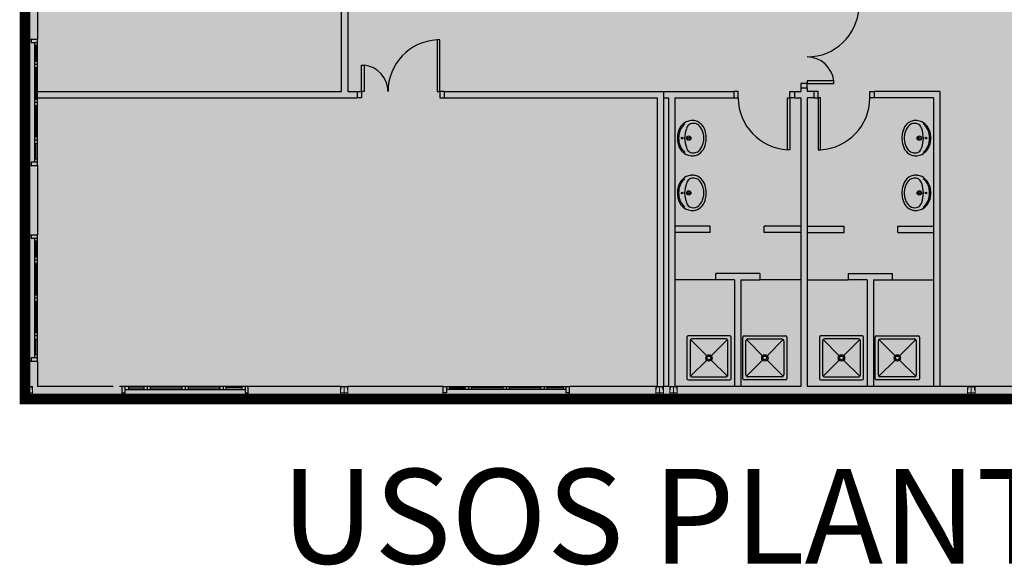
# Model space of a CAD drawing. Units: millimetres. Extents: x 453 to 1507, y 284 to 401.
# Drawn here: x 724 to 729, y 288 to 290 of the extents above; entities that cross this region are included whole.
import ezdxf

# ---------------------------------------------------------------- set-up
doc = ezdxf.new("R2010")
doc.units = ezdxf.units.MM
doc.header["$LTSCALE"] = 0.5
doc.linetypes.add('CENTRO2', pattern=[28.575, 19.05, -3.175, 3.175, -3.175])
doc.layers.add('0-CARPINTERIA', color=4, linetype='Continuous')
doc.layers.add('0-MUROS', color=7, linetype='Continuous')
doc.layers.add('0-PILARES', color=1, linetype='Continuous', lineweight=0)
doc.styles.add('arialnarrow', font='ARIALN.TTF', dxfattribs={"height": 0.2})

# ---------------------------------------------------------------- blocks, each defined once
blk = doc.blocks.new('A$C6A6958F2')
at = {"color": 8}
for p, q in [((4.1, 5.7), (4.1, 5.65)), ((4.1, 5.65), (4.2, 5.65)), ((4.15, 5.65), (4.15, 3.75)), ((4.2, 3.7), (4.2, 5.7)), ((10.575, 5.69), (10.535, 5.69)), ((10.535, 5.69), (10.535, 4.87)), ((10.575, 4.87), (10.575, 5.69)), ((4.2, 5.6), (4.15, 5.6)), ((4.175, 5.6), (4.175, 5.35)), ((4.15, 5.35), (4.2, 5.35)), ((4.2, 5.3), (4.15, 5.3)), ((4.15, 5.25), (4.2, 5.25)), ((4.175, 5.25), (4.175, 4.75)), ((9.335, 4.87), (9.335, 5.29)), ((9.335, 5.29), (9.375, 5.29)), ((9.375, 5.29), (9.375, 4.87)), ((16.4, 5), (16.3, 5)), ((16.3, 5), (16.3, 4.93)), ((16.82, 5.04), (16.4, 5.04)), ((16.4, 5.04), (16.4, 5)), ((16.4, 4.93), (16.4, 5)), ((16.4, 5), (16.82, 5)), ((16.82, 5), (16.82, 5.04)), ((9.265, 4.87), (9.265, 4.87)), ((9.265, 4.87), (9.335, 4.87)), ((9.335, 4.87), (9.335, 4.77)), ((9.375, 4.87), (9.335, 4.87)), ((10.535, 4.87), (10.575, 4.87)), ((10.645, 4.87), (10.575, 4.87)), ((10.575, 4.87), (10.575, 4.77)), ((10.645, 4.87), (10.645, 4.87)), ((15.237, 4.87), (15.237, 4.87)), ((15.307, 4.87), (15.237, 4.87)), ((15.307, 4.77), (15.307, 4.87)), ((16.127, 4.77), (16.127, 4.87)), ((16.127, 4.87), (16.197, 4.87)), ((16.197, 4.87), (16.197, 4.87)), ((16.3, 4.93), (16.3, 4.93)), ((16.4, 4.93), (16.4, 4.93)), ((16.503, 4.87), (16.503, 4.87)), ((16.573, 4.87), (16.503, 4.87)), ((16.573, 4.77), (16.573, 4.87)), ((17.393, 4.77), (17.393, 4.87)), ((17.393, 4.87), (17.463, 4.87)), ((17.463, 4.87), (17.463, 4.87)), ((4.15, 4.75), (4.2, 4.75)), ((4.2, 4.7), (4.15, 4.7)), ((9.265, 4.77), (9.265, 4.77)), ((9.335, 4.77), (9.265, 4.77)), ((10.575, 4.77), (10.645, 4.77)), ((10.645, 4.77), (10.645, 4.77)), ((15.237, 4.77), (15.237, 4.77)), ((15.237, 4.77), (15.307, 4.77)), ((16.087, 3.95), (16.087, 4.77)), ((16.087, 4.77), (16.127, 4.77)), ((16.197, 4.77), (16.127, 4.77)), ((16.127, 4.77), (16.127, 3.95)), ((16.197, 4.77), (16.197, 4.77)), ((16.503, 4.77), (16.503, 4.77)), ((16.503, 4.77), (16.573, 4.77)), ((16.573, 4.77), (16.573, 3.95)), ((16.613, 4.77), (16.573, 4.77)), ((16.613, 3.95), (16.613, 4.77)), ((17.463, 4.77), (17.393, 4.77)), ((17.463, 4.77), (17.463, 4.77)), ((4.15, 4.65), (4.2, 4.65)), ((4.175, 4.65), (4.175, 4.15)), ((4.2, 4.15), (4.15, 4.15)), ((4.2, 4.1), (4.15, 4.1)), ((4.15, 4.05), (4.2, 4.05)), ((4.175, 3.8), (4.175, 4.05)), ((16.127, 3.95), (16.087, 3.95)), ((16.573, 3.95), (16.613, 3.95)), ((4.2, 3.75), (4.1, 3.75)), ((4.1, 3.75), (4.1, 3.7)), ((4.2, 3.8), (4.15, 3.8)), ((4.1, 2.6), (4.1, 2.55)), ((4.1, 2.55), (4.2, 2.55)), ((4.15, 2.55), (4.15, 0.65)), ((4.2, 2.5), (4.15, 2.5)), ((4.175, 2.5), (4.175, 2.25)), ((4.2, 0.6), (4.2, 2.6)), ((4.15, 2.25), (4.2, 2.25)), ((4.2, 2.2), (4.15, 2.2)), ((4.15, 2.15), (4.2, 2.15)), ((4.175, 2.15), (4.175, 1.65)), ((4.15, 1.65), (4.2, 1.65)), ((4.2, 1.6), (4.15, 1.6)), ((4.15, 1.55), (4.2, 1.55)), ((4.175, 1.55), (4.175, 1.05)), ((4.2, 1.05), (4.15, 1.05)), ((4.2, 1), (4.15, 1)), ((4.15, 0.95), (4.2, 0.95)), ((4.175, 0.7), (4.175, 0.95)), ((4.2, 0.65), (4.1, 0.65)), ((4.1, 0.65), (4.1, 0.6)), ((4.2, 0.7), (4.15, 0.7)), ((7.54, 0.2), (5.54, 0.2)), ((5.59, 0.1), (5.59, 0.2)), ((5.64, 0.2), (5.64, 0.15)), ((5.64, 0.175), (5.89, 0.175)), ((5.89, 0.15), (5.89, 0.2)), ((5.94, 0.2), (5.94, 0.15)), ((5.99, 0.15), (5.99, 0.2)), ((5.99, 0.175), (6.49, 0.175)), ((6.49, 0.15), (6.49, 0.2)), ((6.54, 0.2), (6.54, 0.15)), ((6.59, 0.15), (6.59, 0.2)), ((6.59, 0.175), (7.09, 0.175)), ((7.09, 0.2), (7.09, 0.15)), ((7.14, 0.2), (7.14, 0.15)), ((7.19, 0.15), (7.19, 0.2)), ((7.44, 0.175), (7.19, 0.175)), ((7.44, 0.2), (7.44, 0.15)), ((7.49, 0.2), (7.49, 0.1)), ((10.63, 0.2), (12.63, 0.2)), ((10.68, 0.2), (10.68, 0.1)), ((10.73, 0.2), (10.73, 0.15)), ((10.73, 0.175), (10.98, 0.175)), ((10.98, 0.15), (10.98, 0.2)), ((11.03, 0.2), (11.03, 0.15)), ((11.08, 0.2), (11.08, 0.15)), ((11.58, 0.175), (11.08, 0.175)), ((11.58, 0.15), (11.58, 0.2)), ((11.63, 0.2), (11.63, 0.15)), ((11.68, 0.15), (11.68, 0.2)), ((12.18, 0.175), (11.68, 0.175)), ((12.18, 0.15), (12.18, 0.2)), ((12.23, 0.2), (12.23, 0.15)), ((12.28, 0.15), (12.28, 0.2)), ((12.53, 0.175), (12.28, 0.175)), ((12.53, 0.2), (12.53, 0.15)), ((12.58, 0.1), (12.58, 0.2)), ((5.54, 0.1), (5.59, 0.1)), ((5.59, 0.15), (7.49, 0.15)), ((7.49, 0.1), (7.54, 0.1)), ((10.68, 0.1), (10.63, 0.1)), ((12.58, 0.15), (10.68, 0.15)), ((12.63, 0.1), (12.58, 0.1))]:
    blk.add_line(p, q, dxfattribs=at)
at = {"color": 8, "linetype": 'ByBlock'}
for p, q in [((14.342, 4.136), (14.342, 4.13)), ((18.358, 4.136), (18.358, 4.13)), ((14.342, 3.268), (14.342, 3.262)), ((18.358, 3.268), (18.358, 3.262))]:
    blk.add_line(p, q, dxfattribs=at)
at = {"color": 8, "linetype": 'Continuous'}
for p, q in [((14.493, 0.981), (14.493, 0.321)), ((15.173, 1.001), (14.513, 1.001)), ((14.552, 0.942), (14.807, 0.686)), ((15.113, 0.951), (14.573, 0.951)), ((15.114, 0.922), (15.134, 0.942)), ((15.193, 0.321), (15.193, 0.981)), ((15.379, 0.321), (15.379, 0.981)), ((15.399, 1.001), (16.059, 1.001)), ((15.458, 0.922), (15.438, 0.942)), ((15.459, 0.951), (15.999, 0.951)), ((16.021, 0.942), (15.765, 0.686)), ((16.079, 0.981), (16.079, 0.321)), ((16.593, 0.981), (16.593, 0.321)), ((17.273, 1.001), (16.613, 1.001)), ((16.652, 0.942), (16.907, 0.686)), ((17.213, 0.951), (16.673, 0.951)), ((17.214, 0.922), (17.234, 0.942)), ((17.293, 0.321), (17.293, 0.981)), ((17.479, 0.321), (17.479, 0.981)), ((17.499, 1.001), (18.159, 1.001)), ((17.558, 0.922), (17.538, 0.942)), ((17.559, 0.951), (18.099, 0.951)), ((18.121, 0.942), (17.865, 0.686)), ((18.179, 0.981), (18.179, 0.321)), ((14.543, 0.921), (14.543, 0.381)), ((14.878, 0.686), (15.114, 0.922)), ((15.143, 0.381), (15.143, 0.921)), ((15.429, 0.381), (15.429, 0.921)), ((15.694, 0.686), (15.458, 0.922)), ((16.029, 0.921), (16.029, 0.381)), ((16.643, 0.921), (16.643, 0.381)), ((16.978, 0.686), (17.214, 0.922)), ((17.243, 0.381), (17.243, 0.921)), ((17.529, 0.381), (17.529, 0.921)), ((17.794, 0.686), (17.558, 0.922)), ((18.129, 0.921), (18.129, 0.381)), ((14.552, 0.359), (14.807, 0.615)), ((14.878, 0.615), (15.134, 0.359)), ((15.694, 0.615), (15.438, 0.359)), ((16.021, 0.359), (15.765, 0.615)), ((16.652, 0.359), (16.907, 0.615)), ((16.978, 0.615), (17.234, 0.359)), ((17.794, 0.615), (17.538, 0.359)), ((18.121, 0.359), (17.865, 0.615)), ((14.573, 0.351), (15.113, 0.351)), ((15.999, 0.351), (15.459, 0.351)), ((16.673, 0.351), (17.213, 0.351)), ((18.099, 0.351), (17.559, 0.351)), ((14.513, 0.301), (15.173, 0.301)), ((16.059, 0.301), (15.399, 0.301)), ((16.613, 0.301), (17.273, 0.301)), ((18.159, 0.301), (17.499, 0.301))]:
    blk.add_line(p, q, dxfattribs=at)
at = {"color": 8, "linetype": 'ByBlock'}
for centre, radius in [((14.418, 4.133), 0.0127), ((14.522, 4.133), 0.0354), ((14.525, 4.133), 0.0179), ((18.178, 4.133), 0.0354), ((18.175, 4.133), 0.0179), ((18.282, 4.133), 0.0127), ((14.418, 3.265), 0.0127), ((14.522, 3.265), 0.0354), ((14.525, 3.265), 0.0179), ((18.178, 3.265), 0.0354), ((18.175, 3.265), 0.0179), ((18.282, 3.265), 0.0127)]:
    blk.add_circle(centre, radius, dxfattribs=at)
at = {"color": 8, "linetype": 'Continuous'}
for centre, radius in [((14.843, 0.651), 0.05), ((14.843, 0.651), 0.03), ((15.729, 0.651), 0.05), ((15.729, 0.651), 0.03), ((16.943, 0.651), 0.05), ((16.943, 0.651), 0.03), ((17.829, 0.651), 0.05), ((17.829, 0.651), 0.03)]:
    blk.add_circle(centre, radius, dxfattribs=at)
at = {"color": 8}
for centre, radius, start, end in [((16.399, 6.242), 0.822, 270.0525, 357.0833), ((10.577, 4.869), 0.822, 92.9167, 179.9475), ((16.398, 4.996), 0.424, 5.9422, 89.7826), ((9.331, 4.868), 0.424, 0.2174, 84.0578), ((16.129, 4.771), 0.822, 180.0525, 267.0833), ((16.571, 4.771), 0.822, 272.9167, 359.9475)]:
    blk.add_arc(centre, radius, start, end, dxfattribs=at)
at = {"color": 8, "linetype": 'ByBlock'}
for centre, radius, start, end in [((14.668, 4.086), 0.358, 121.3601, 140.1236), ((14.628, 3.989), 0.428, 99.1186, 109.9746), ((14.576, 4.178), 0.235, 77.309, 94.0949), ((14.584, 4.22), 0.192, 37.2496, 76.8404), ((18.116, 4.22), 0.192, 103.1596, 142.7504), ((18.124, 4.178), 0.235, 85.9051, 102.691), ((18.072, 3.989), 0.428, 70.0254, 80.8814), ((18.032, 4.086), 0.358, 39.8764, 58.6399), ((14.64, 4.149), 0.298, 146.0808, 182.5702), ((14.636, 4.148), 0.274, 129.7198, 183.1253), ((15.087, 4.093), 0.632, 162.5095, 176.3246), ((14.592, 4.259), 0.11, 122.7298, 167.3808), ((14.597, 4.224), 0.143, 85.5521, 117.0266), ((14.588, 4.202), 0.166, 55.642, 83.0767), ((14.533, 4.174), 0.219, 19.0061, 48.9894), ((14.555, 4.188), 0.235, 7.9088, 39.2676), ((14.536, 4.147), 0.226, 7.5102, 25.6587), ((14.329, 4.109), 0.472, 2.9787, 13.57), ((18.371, 4.109), 0.472, 166.43, 177.0213), ((18.145, 4.188), 0.235, 140.7324, 172.0912), ((18.164, 4.147), 0.226, 154.3413, 172.4898), ((18.167, 4.174), 0.219, 131.0106, 160.9939), ((18.112, 4.202), 0.166, 96.9233, 124.358), ((18.103, 4.224), 0.143, 62.9734, 94.4479), ((18.108, 4.259), 0.11, 12.6192, 57.2702), ((17.613, 4.093), 0.632, 3.6754, 17.4905), ((18.064, 4.148), 0.274, 356.8747, 50.2802), ((18.06, 4.149), 0.298, 357.4298, 33.9192), ((14.64, 4.117), 0.298, 177.4298, 213.9192), ((14.636, 4.118), 0.274, 176.8747, 230.2802), ((15.087, 4.173), 0.632, 183.6754, 197.4905), ((14.536, 4.119), 0.226, 334.3413, 352.4898), ((14.594, 4.145), 0.169, 356.1938, 10.8466), ((14.594, 4.121), 0.169, 349.1534, 3.8062), ((14.329, 4.157), 0.472, 346.43, 357.0213), ((18.371, 4.157), 0.472, 182.9787, 193.57), ((18.106, 4.145), 0.169, 169.1534, 183.8062), ((18.106, 4.121), 0.169, 176.1938, 190.8466), ((18.164, 4.119), 0.226, 187.5102, 205.6587), ((17.613, 4.173), 0.632, 342.5095, 356.3246), ((18.064, 4.118), 0.274, 309.7198, 3.1253), ((18.06, 4.117), 0.298, 326.0808, 2.5702), ((14.668, 4.18), 0.358, 219.8764, 238.6399), ((14.592, 4.007), 0.11, 192.6192, 237.2702), ((14.597, 4.042), 0.143, 242.9734, 274.4479), ((14.588, 4.064), 0.166, 276.9233, 304.358), ((14.584, 4.046), 0.192, 283.1596, 322.7504), ((14.533, 4.092), 0.219, 311.0106, 340.9939), ((14.555, 4.078), 0.235, 320.7324, 352.0912), ((18.145, 4.078), 0.235, 187.9088, 219.2676), ((18.167, 4.092), 0.219, 199.0061, 228.9894), ((18.116, 4.046), 0.192, 217.2496, 256.8404), ((18.112, 4.064), 0.166, 235.642, 263.0767), ((18.103, 4.042), 0.143, 265.5521, 297.0266), ((18.108, 4.007), 0.11, 302.7298, 347.3808), ((18.032, 4.18), 0.358, 301.3601, 320.1236), ((14.628, 4.277), 0.428, 250.0254, 260.8814), ((14.576, 4.088), 0.235, 265.9051, 282.691), ((18.124, 4.088), 0.235, 257.309, 274.0949), ((18.072, 4.277), 0.428, 279.1186, 289.9746), ((14.64, 3.281), 0.298, 146.0808, 182.5702), ((14.636, 3.28), 0.274, 129.7198, 183.1253), ((14.668, 3.218), 0.358, 121.3601, 140.1236), ((14.628, 3.121), 0.428, 99.1186, 109.9746), ((14.592, 3.39), 0.11, 122.7298, 167.3808), ((14.597, 3.356), 0.143, 85.5521, 117.0266), ((14.576, 3.31), 0.235, 77.309, 94.0949), ((14.588, 3.334), 0.166, 55.642, 83.0767), ((14.584, 3.352), 0.192, 37.2496, 76.8404), ((14.533, 3.306), 0.219, 19.0061, 48.9894), ((14.555, 3.319), 0.235, 7.9088, 39.2676), ((18.145, 3.319), 0.235, 140.7324, 172.0912), ((18.167, 3.306), 0.219, 131.0106, 160.9939), ((18.116, 3.352), 0.192, 103.1596, 142.7504), ((18.112, 3.334), 0.166, 96.9233, 124.358), ((18.124, 3.31), 0.235, 85.9051, 102.691), ((18.103, 3.356), 0.143, 62.9734, 94.4479), ((18.072, 3.121), 0.428, 70.0254, 80.8814), ((18.108, 3.39), 0.11, 12.6192, 57.2702), ((18.032, 3.218), 0.358, 39.8764, 58.6399), ((18.064, 3.28), 0.274, 356.8747, 50.2802), ((18.06, 3.281), 0.298, 357.4298, 33.9192), ((15.087, 3.225), 0.632, 162.5095, 176.3246), ((14.536, 3.279), 0.226, 7.5102, 25.6587), ((14.594, 3.277), 0.169, 356.1938, 10.8466), ((14.329, 3.241), 0.472, 2.9787, 13.57), ((18.371, 3.241), 0.472, 166.43, 177.0213), ((18.106, 3.277), 0.169, 169.1534, 183.8062), ((18.164, 3.279), 0.226, 154.3413, 172.4898), ((17.613, 3.225), 0.632, 3.6754, 17.4905), ((14.64, 3.249), 0.298, 177.4298, 213.9192), ((14.636, 3.25), 0.274, 176.8747, 230.2802), ((15.087, 3.305), 0.632, 183.6754, 197.4905), ((14.533, 3.224), 0.219, 311.0106, 340.9939), ((14.555, 3.21), 0.235, 320.7324, 352.0912), ((14.536, 3.251), 0.226, 334.3413, 352.4898), ((14.594, 3.253), 0.169, 349.1534, 3.8062), ((14.329, 3.289), 0.472, 346.43, 357.0213), ((18.371, 3.289), 0.472, 182.9787, 193.57), ((18.145, 3.21), 0.235, 187.9088, 219.2676), ((18.106, 3.253), 0.169, 176.1938, 190.8466), ((18.164, 3.251), 0.226, 187.5102, 205.6587), ((18.167, 3.224), 0.219, 199.0061, 228.9894), ((17.613, 3.305), 0.632, 342.5095, 356.3246), ((18.064, 3.25), 0.274, 309.7198, 3.1253), ((18.06, 3.249), 0.298, 326.0808, 2.5702), ((14.668, 3.312), 0.358, 219.8764, 238.6399), ((14.628, 3.409), 0.428, 250.0254, 260.8814), ((14.592, 3.139), 0.11, 192.6192, 237.2702), ((14.597, 3.174), 0.143, 242.9734, 274.4479), ((14.576, 3.22), 0.235, 265.9051, 282.691), ((14.588, 3.196), 0.166, 276.9233, 304.358), ((14.584, 3.178), 0.192, 283.1596, 322.7504), ((18.116, 3.178), 0.192, 217.2496, 256.8404), ((18.112, 3.196), 0.166, 235.642, 263.0767), ((18.124, 3.22), 0.235, 257.309, 274.0949), ((18.103, 3.174), 0.143, 265.5521, 297.0266), ((18.072, 3.409), 0.428, 279.1186, 289.9746), ((18.108, 3.139), 0.11, 302.7298, 347.3808), ((18.032, 3.312), 0.358, 301.3601, 320.1236)]:
    blk.add_arc(centre, radius, start, end, dxfattribs=at)
at = {"color": 8, "linetype": 'Continuous'}
for centre, radius, start, end in [((14.513, 0.981), 0.02, 90, 180), ((14.573, 0.921), 0.03, 90, 180), ((15.113, 0.921), 0.03, 0, 90), ((15.173, 0.981), 0.02, 0, 90), ((15.399, 0.981), 0.02, 90, 180), ((15.459, 0.921), 0.03, 90, 180), ((15.999, 0.921), 0.03, 0, 90), ((16.059, 0.981), 0.02, 0, 90), ((16.613, 0.981), 0.02, 90, 180), ((16.673, 0.921), 0.03, 90, 180), ((17.213, 0.921), 0.03, 0, 90), ((17.273, 0.981), 0.02, 0, 90), ((17.499, 0.981), 0.02, 90, 180), ((17.559, 0.921), 0.03, 90, 180), ((18.099, 0.921), 0.03, 0, 90), ((18.159, 0.981), 0.02, 0, 90), ((14.513, 0.321), 0.02, 180, 270), ((14.573, 0.381), 0.03, 180, 270), ((15.113, 0.381), 0.03, 270, 0), ((15.173, 0.321), 0.02, 270, 0), ((15.399, 0.321), 0.02, 180, 270), ((15.459, 0.381), 0.03, 180, 270), ((15.999, 0.381), 0.03, 270, 0), ((16.059, 0.321), 0.02, 270, 0), ((16.613, 0.321), 0.02, 180, 270), ((16.673, 0.381), 0.03, 180, 270), ((17.213, 0.381), 0.03, 270, 0), ((17.273, 0.321), 0.02, 270, 0), ((17.499, 0.321), 0.02, 180, 270), ((17.559, 0.381), 0.03, 180, 270), ((18.099, 0.381), 0.03, 270, 0), ((18.159, 0.321), 0.02, 270, 0)]:
    blk.add_arc(centre, radius, start, end, dxfattribs=at)
at = {"layer": '0-CARPINTERIA', "color": 8}
for p, q in [((4, 3.7), (4, 5.7)), ((4, 0.6), (4, 2.6)), ((7.54, 0), (5.54, 0)), ((10.63, 0), (12.63, 0))]:
    blk.add_line(p, q, dxfattribs=at)
at = {"layer": '0-MUROS', "color": 8}
for p, q in [((9.02, 4.87), (9.02, 10.248)), ((9.12, 10.248), (9.12, 4.87)), ((4, 8.45), (4, 5.7)), ((4.2, 6.9), (4.2, 5.7)), ((4, 5.7), (4.2, 5.7)), ((4.2, 4.87), (9.02, 4.87)), ((9.12, 4.87), (9.265, 4.87)), ((9.265, 4.87), (9.265, 4.77)), ((10.645, 4.87), (10.645, 4.77)), ((10.645, 4.87), (15.237, 4.87)), ((14.12, 4.87), (14.12, 0.2)), ((15.237, 4.87), (15.237, 4.77)), ((16.197, 4.87), (16.197, 4.77)), ((16.197, 4.87), (16.3, 4.87)), ((16.3, 4.93), (16.3, 4.87)), ((16.3, 4.93), (16.4, 4.93)), ((16.4, 4.93), (16.4, 4.87)), ((16.503, 4.87), (16.4, 4.87)), ((16.503, 4.87), (16.503, 4.77)), ((17.463, 4.87), (17.463, 4.77)), ((18.5, 4.87), (17.463, 4.87)), ((18.5, 4.87), (18.5, 0.2)), ((4.2, 4.77), (9.265, 4.77)), ((10.645, 4.77), (14.02, 4.77)), ((14.02, 4.77), (14.02, 0.2)), ((14.12, 4.77), (14.2, 4.77)), ((14.2, 4.77), (14.2, 0.2)), ((14.3, 4.77), (15.237, 4.77)), ((14.3, 4.77), (14.3, 2.74)), ((16.197, 4.77), (16.3, 4.77)), ((16.3, 4.77), (16.3, 2.74)), ((16.3, 4.77), (16.3, 2.74)), ((16.4, 4.77), (16.4, 0.2)), ((16.4, 4.77), (16.4, 0.99)), ((16.503, 4.77), (16.4, 4.77)), ((16.4, 4.77), (16.4, 2.74)), ((18.4, 4.77), (17.463, 4.77)), ((18.4, 4.77), (18.4, 2.74)), ((4, 3.7), (4, 2.6)), ((4, 3.7), (4.2, 3.7)), ((4.2, 3.7), (4.2, 2.6)), ((14.862, 2.74), (14.3, 2.74)), ((14.3, 2.74), (14.3, 0.2)), ((14.862, 2.64), (14.862, 2.74)), ((16.3, 2.74), (15.716, 2.74)), ((15.716, 2.64), (15.716, 2.74)), ((16.3, 2.74), (16.3, 0.2)), ((16.4, 2.74), (16.984, 2.74)), ((16.984, 2.64), (16.984, 2.74)), ((17.838, 2.74), (18.4, 2.74)), ((17.838, 2.64), (17.838, 2.74)), ((18.4, 2.74), (18.4, 0.2)), ((4, 2.6), (4.2, 2.6)), ((14.862, 2.64), (14.3, 2.64)), ((16.3, 2.64), (15.716, 2.64)), ((16.3, 2.64), (16.3, 0.99)), ((16.4, 2.64), (16.984, 2.64)), ((16.4, 2.64), (16.4, 0.99)), ((17.838, 2.64), (18.4, 2.64)), ((14.95, 1.89), (14.3, 1.89)), ((14.95, 1.89), (14.95, 1.99)), ((15.65, 1.99), (14.95, 1.99)), ((15.25, 1.89), (14.95, 1.89)), ((15.25, 1.89), (15.25, 0.2)), ((15.35, 1.89), (15.35, 0.2)), ((15.35, 1.89), (15.65, 1.89)), ((15.65, 1.99), (15.65, 1.89)), ((16.3, 1.89), (15.65, 1.89)), ((16.4, 1.89), (17.05, 1.89)), ((17.05, 1.99), (17.75, 1.99)), ((17.05, 1.99), (17.05, 1.89)), ((17.35, 1.89), (17.05, 1.89)), ((17.35, 1.89), (17.35, 0.2)), ((17.45, 1.89), (17.45, 0.2)), ((17.45, 1.89), (17.75, 1.89)), ((17.75, 1.89), (17.75, 1.99)), ((17.75, 1.89), (18.4, 1.89)), ((4, 0.6), (4, 0)), ((4, 0.6), (4.2, 0.6)), ((4.2, 0.6), (4.2, 0.2)), ((5.4, 0.2), (4.2, 0.2)), ((5.54, 0.2), (5.5, 0.2)), ((5.54, 0), (5.54, 0.2)), ((9.02, 0.2), (7.54, 0.2)), ((7.54, 0), (7.54, 0.2)), ((10.63, 0.2), (9.12, 0.2)), ((10.63, 0), (10.63, 0.2)), ((14.02, 0.2), (12.63, 0.2)), ((12.63, 0), (12.63, 0.2)), ((14.2, 0.2), (14.12, 0.2)), ((16.3, 0.2), (14.3, 0.2)), ((19, 0.2), (16.4, 0.2)), ((32.611, 0.2), (17.5, 0.2)), ((5.54, 0), (4, 0)), ((10.63, 0), (7.54, 0)), ((14.2, 0), (12.63, 0)), ((39.06, 0), (14.2, 0))]:
    blk.add_line(p, q, dxfattribs=at)
at = {"layer": '0-PILARES', "color": 8}
for p, q in [((4, 0.2), (4.12, 0.2)), ((4, 0.146), (4, 0.2)), ((4, 0), (4, 0.2)), ((4.008, 0.15), (4.012, 0.193)), ((4.106, 0.195), (4.014, 0.195)), ((4.112, 0.15), (4.108, 0.193)), ((4.12, 0.2), (4.12, 0.146)), ((4.12, 0.2), (4.12, 0.146)), ((4.12, 0), (4.12, 0.2)), ((9, 0.2), (9.12, 0.2)), ((9, 0.146), (9, 0.2)), ((9, 0), (9, 0.2)), ((9.008, 0.15), (9.012, 0.193)), ((9.106, 0.195), (9.014, 0.195)), ((9.112, 0.15), (9.108, 0.193)), ((9.12, 0.2), (9.12, 0.146)), ((9.12, 0.2), (9.12, 0.146)), ((9.12, 0), (9.12, 0.2)), ((14, 0.2), (14.12, 0.2)), ((14, 0.146), (14, 0.2)), ((14, 0), (14, 0.2)), ((14.008, 0.15), (14.012, 0.193)), ((14.106, 0.195), (14.014, 0.195)), ((14.112, 0.15), (14.108, 0.193)), ((14.12, 0.2), (14.12, 0.146)), ((14.12, 0.2), (14.12, 0.146)), ((14.12, 0), (14.12, 0.2)), ((14.22, 0.2), (14.34, 0.2)), ((14.22, 0.146), (14.22, 0.2)), ((14.22, 0), (14.22, 0.2)), ((14.228, 0.15), (14.232, 0.193)), ((14.326, 0.195), (14.234, 0.195)), ((14.332, 0.15), (14.328, 0.193)), ((14.34, 0.2), (14.34, 0.146)), ((14.34, 0.2), (14.34, 0.146)), ((14.34, 0), (14.34, 0.2)), ((18.94, 0.2), (19.06, 0.2)), ((18.94, 0.146), (18.94, 0.2)), ((18.94, 0), (18.94, 0.2)), ((18.948, 0.15), (18.952, 0.193)), ((19.046, 0.195), (18.954, 0.195)), ((19.052, 0.15), (19.048, 0.193)), ((19.06, 0.2), (19.06, 0.146)), ((19.06, 0.2), (19.06, 0.146)), ((19.06, 0), (19.06, 0.2)), ((4.004, 0.146), (4, 0.146)), ((4.004, 0.054), (4, 0.054)), ((4, 0.054), (4, 0)), ((4, 0), (4.12, 0)), ((4.008, 0.05), (4.012, 0.007)), ((4.106, 0.005), (4.014, 0.005)), ((4.112, 0.05), (4.108, 0.007)), ((4.116, 0.146), (4.12, 0.146)), ((4.116, 0.054), (4.12, 0.054)), ((4.12, 0), (4.12, 0.054)), ((4.12, 0), (4.12, 0.054)), ((9.004, 0.146), (9, 0.146)), ((9.004, 0.054), (9, 0.054)), ((9, 0.054), (9, 0)), ((9, 0), (9.12, 0)), ((9.008, 0.05), (9.012, 0.007)), ((9.106, 0.005), (9.014, 0.005)), ((9.112, 0.05), (9.108, 0.007)), ((9.116, 0.146), (9.12, 0.146)), ((9.116, 0.054), (9.12, 0.054)), ((9.12, 0), (9.12, 0.054)), ((9.12, 0), (9.12, 0.054)), ((14.004, 0.146), (14, 0.146)), ((14.004, 0.054), (14, 0.054)), ((14, 0.054), (14, 0)), ((14, 0), (14.12, 0)), ((14.008, 0.05), (14.012, 0.007)), ((14.106, 0.005), (14.014, 0.005)), ((14.112, 0.05), (14.108, 0.007)), ((14.116, 0.146), (14.12, 0.146)), ((14.116, 0.054), (14.12, 0.054)), ((14.12, 0), (14.12, 0.054)), ((14.12, 0), (14.12, 0.054)), ((14.224, 0.146), (14.22, 0.146)), ((14.224, 0.054), (14.22, 0.054)), ((14.22, 0.054), (14.22, 0)), ((14.22, 0), (14.34, 0)), ((14.228, 0.05), (14.232, 0.007)), ((14.326, 0.005), (14.234, 0.005)), ((14.332, 0.05), (14.328, 0.007)), ((14.336, 0.146), (14.34, 0.146)), ((14.336, 0.054), (14.34, 0.054)), ((14.34, 0), (14.34, 0.054)), ((14.34, 0), (14.34, 0.054)), ((18.944, 0.146), (18.94, 0.146)), ((18.944, 0.054), (18.94, 0.054)), ((18.94, 0.054), (18.94, 0)), ((18.94, 0), (19.06, 0)), ((18.948, 0.05), (18.952, 0.007)), ((19.046, 0.005), (18.954, 0.005)), ((19.052, 0.05), (19.048, 0.007)), ((19.056, 0.146), (19.06, 0.146)), ((19.056, 0.054), (19.06, 0.054)), ((19.06, 0), (19.06, 0.054)), ((19.06, 0), (19.06, 0.054))]:
    blk.add_line(p, q, dxfattribs=at)
at = {"layer": '0-PILARES', "color": 8, "linetype": 'CENTRO2', "ltscale": 0.03}
for p, q in [((4.06, 0), (4.06, 0.2)), ((9.06, 0), (9.06, 0.2)), ((14.06, 0), (14.06, 0.2)), ((14.28, 0), (14.28, 0.2)), ((19, 0), (19, 0.2)), ((4, 0.1), (4.12, 0.1)), ((9, 0.1), (9.12, 0.1)), ((14, 0.1), (14.12, 0.1)), ((14.22, 0.1), (14.34, 0.1)), ((18.94, 0.1), (19.06, 0.1))]:
    blk.add_line(p, q, dxfattribs=at)
at = {"layer": '0-PILARES', "color": 8}
for centre, radius, start, end in [((4.014, 0.193), 0.00192, 90, 180), ((4.106, 0.193), 0.00192, 360, 90), ((9.014, 0.193), 0.00192, 90, 180), ((9.106, 0.193), 0.00192, 360, 90), ((14.014, 0.193), 0.00192, 90, 180), ((14.106, 0.193), 0.00192, 360, 90), ((14.234, 0.193), 0.00192, 90, 180), ((14.326, 0.193), 0.00192, 360, 90), ((18.954, 0.193), 0.00192, 90, 180), ((19.046, 0.193), 0.00192, 360, 90), ((4.004, 0.15), 0.00384, 270, 355.1354), ((4.004, 0.05), 0.00384, 4.8646, 90), ((4.014, 0.007), 0.00192, 180, 270), ((4.106, 0.007), 0.00192, 270, 0), ((4.116, 0.15), 0.00384, 184.8646, 270), ((4.116, 0.05), 0.00384, 90, 175.1354), ((9.004, 0.15), 0.00384, 270, 355.1354), ((9.004, 0.05), 0.00384, 4.8646, 90), ((9.014, 0.007), 0.00192, 180, 270), ((9.106, 0.007), 0.00192, 270, 0), ((9.116, 0.15), 0.00384, 184.8646, 270), ((9.116, 0.05), 0.00384, 90, 175.1354), ((14.004, 0.15), 0.00384, 270, 355.1354), ((14.004, 0.05), 0.00384, 4.8646, 90), ((14.014, 0.007), 0.00192, 180, 270), ((14.106, 0.007), 0.00192, 270, 0), ((14.116, 0.15), 0.00384, 184.8646, 270), ((14.116, 0.05), 0.00384, 90, 175.1354), ((14.224, 0.15), 0.00384, 270, 355.1354), ((14.224, 0.05), 0.00384, 4.8646, 90), ((14.234, 0.007), 0.00192, 180, 270), ((14.326, 0.007), 0.00192, 270, 0), ((14.336, 0.15), 0.00384, 184.8646, 270), ((14.336, 0.05), 0.00384, 90, 175.1354), ((18.944, 0.15), 0.00384, 270, 355.1354), ((18.944, 0.05), 0.00384, 4.8646, 90), ((18.954, 0.007), 0.00192, 180, 270), ((19.046, 0.007), 0.00192, 270, 0), ((19.056, 0.15), 0.00384, 184.8646, 270), ((19.056, 0.05), 0.00384, 90, 175.1354)]:
    blk.add_arc(centre, radius, start, end, dxfattribs=at)

msp = doc.modelspace()

# ---------------------------------------------------------------- hatches: boundary and pattern name
at = {"layer": '0-MUROS'}
h = msp.add_hatch(dxfattribs=at)
h.set_pattern_fill('ANSI36', color=253, scale=0.03, style=0, double=1)
h.set_pattern_definition([(45, (0, -64.44056), (0.050513941, 0.185217782), [0.238125, -0.047625, 0, -0.047625])])
h.paths.add_polyline_path([(734.4891, 288.3743), (734.4891, 291.5243), (727.0311, 291.5243), (727.0311, 300.9743), (723.9711, 300.9743), (723.9711, 296.0903), (724.7361, 296.0903), (724.7361, 295.2349), (724.7361, 294.7043), (723.9711, 294.7043), (723.9711, 288.3743)])

# ---------------------------------------------------------------- linework, layer by layer
at = {"layer": '0-MUROS', "color": 5, "const_width": 0.05}
msp.add_lwpolyline([(734.4891, 288.3743), (734.4891, 291.5243), (727.0311, 291.5243), (727.0311, 300.9743), (723.9711, 300.9743), (723.9711, 296.0903), (724.7361, 296.0903), (724.7361, 295.2349), (724.7361, 294.7043), (723.9711, 294.7043), (723.9711, 288.3743)], close=True, dxfattribs=at)

# ---------------------------------------------------------------- block references
at = {"layer": '0-MUROS', "xscale": 0.3000000000000114, "yscale": 0.2999999999999972, "zscale": 0.3}
msp.add_blockref('A$C6A6958F2', (722.7711, 288.3743), dxfattribs=at)

# ---------------------------------------------------------------- texts
at = {"linetype": 'Continuous', "insert": (725.1893, 288.0418), "char_height": 0.45, "width": 9.715129, "attachment_point": 1, "rotation": 360, "style": 'arialnarrow'}
msp.add_mtext('{USOS PLANTA SEGUNDA}', dxfattribs=at)

doc.saveas('drawing.dxf')
